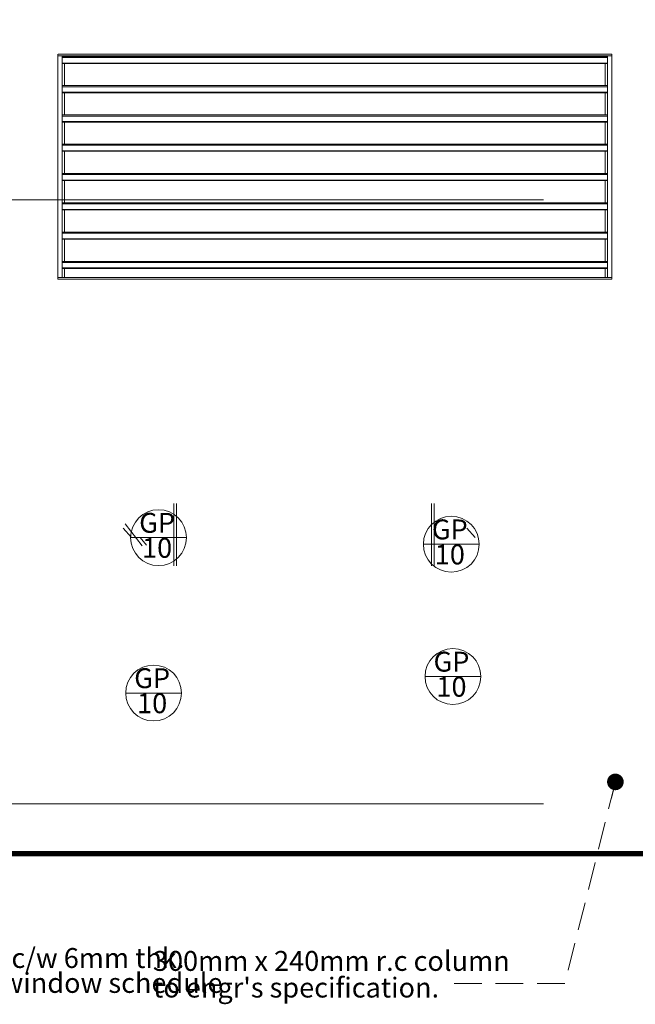
# Model space of a CAD drawing. Units: millimetres. Extents: x 215523 to 778233, y -318655 to -9507.
# Drawn here: x 717885 to 723441, y -71343 to -62459 of the extents above; entities that cross this region are included whole.
import ezdxf
from ezdxf.enums import TextEntityAlignment as Align

# ---------------------------------------------------------------- set-up
doc = ezdxf.new("R2010")
doc.units = ezdxf.units.MM
doc.header["$LTSCALE"] = 1000
doc.header["$MEASUREMENT"] = 0
doc.linetypes.add('CENTER2', pattern=[1.125, 0.75, -0.125, 0.125, -0.125])
doc.linetypes.add('HIDDEN', pattern=[0.375, 0.25, -0.125])
doc.layers.get('0').update_dxf_attribs({"color": 8, "lineweight": 5})
for name, color, linetype, lineweight in [('A-FLOR-OTLN', 8, 'Continuous', 5), ('A-ROOF', 8, 'Continuous', 5), ('A-WALL', 8, 'Continuous', 5), ('BDIM200', 8, 'Continuous', 5), ('BDIM5', 8, 'Continuous', 5), ('BGD8', 8, 'CENTER2', 5), ('bgp', 8, 'Continuous', 5), ('BSPEC100', 8, 'Continuous', 5), ('BUB', 8, 'Continuous', 5)]:
    doc.layers.add(name, color=color, linetype=linetype, lineweight=lineweight)
doc.styles.add('ARIAL', font='ARIAL.TTF')
doc.dimstyles.new('DIM100$7', dxfattribs={"dimtxt": 180, "dimasz": 150, "dimexe": 150, "dimexo": 0, "dimgap": 70, "dimtad": 1, "dimtoh": 1, "dimdec": 0, "dimzin": 0, "dimdsep": 46, "dimtxsty": 'ARIAL', "dimblk": 'ARCHTICK', "dimcen": 0, "dimdle": 150, "dimclrd": 256, "dimclre": 256, "dimclrt": 1, "dimadec": 0, "dimazin": 0, "dimtfac": 1, "dimtdec": 0, "dimtmove": 0, "dimatfit": 3, "dimldrblk": 'DOT', "dimfxl": 0, "dimtolj": 1, "dimtzin": 0, "dimlwd": -1, "dimlwe": -1, "dimarcsym": 0})

# ---------------------------------------------------------------- blocks, each defined once
blk = doc.blocks.new('DOT')
at = {"layer": 'BDIM5', "color": 0, "linetype": 'ByBlock'}
blk.add_line((-0.5, 0), (-1, 0), dxfattribs=at)
blk.add_lwpolyline([(-0.25, 0, 0.5, 0.5, 1), (0.25, 0, 0.5, 0.5, 1)], format="xyseb", close=True, dxfattribs=at)
blk = doc.blocks.new('ipgbgbdfkbdfkvbdfbjdfgbdfgbdfjgjodfg')
at = {"layer": 'A-ROOF'}
for p, q in [((212953.6, 186623.4), (212953.6, 184609.5)), ((212953.6, 186609.5), (217953.6, 186609.5)), ((217953.6, 186623.4), (217953.6, 184609.5)), ((217953.6, 184609.5), (212953.6, 184609.5)), ((212953.6, 184609.5), (212953.6, 184595.7)), ((212953.6, 184595.7), (217953.6, 184595.7)), ((217953.6, 184609.5), (217953.6, 184595.7))]:
    blk.add_line(p, q, dxfattribs=at)
at = {"layer": 'A-WALL'}
blk.add_line((212955.1, 186623.4), (217953.6, 186623.4), dxfattribs=at)
at = {"layer": 'BDIM200', "color": 15, "linetype": 'Continuous'}
for p, q in [((217913.6, 186604.8), (212993.6, 186604.8)), ((212993.6, 186604.8), (212993.6, 184609.5)), ((212993.6, 186594.8), (217913.6, 186594.8)), ((217913.6, 186604.8), (217913.6, 184609.5)), ((212993.6, 186544.8), (217913.6, 186544.8)), ((212993.6, 186540.5), (217913.6, 186540.5)), ((213013.6, 186544.4), (213013.6, 186340.5)), ((217893.6, 186340.5), (217893.6, 186544.4)), ((212993.6, 186340.5), (217913.6, 186340.5)), ((217913.6, 186340.5), (212993.6, 186340.5)), ((212993.6, 186330.5), (217913.6, 186330.5)), ((212993.6, 186280.5), (217913.6, 186280.5)), ((212993.6, 186276.3), (217913.6, 186276.3)), ((213013.6, 186280.1), (213013.6, 186076.3)), ((217893.6, 186076.3), (217893.6, 186280.1)), ((212993.6, 186076.3), (217913.6, 186076.3)), ((217913.6, 186076.3), (212993.6, 186076.3)), ((212993.6, 186066.3), (217913.6, 186066.3)), ((212993.6, 186016.3), (217913.6, 186016.3)), ((212993.6, 186012), (217913.6, 186012)), ((213013.6, 186015.9), (213013.6, 185812)), ((217893.6, 185812), (217893.6, 186015.9)), ((212993.6, 185812), (217913.6, 185812)), ((217913.6, 185812), (212993.6, 185812)), ((212993.6, 185802), (217913.6, 185802)), ((212993.6, 185752), (217913.6, 185752)), ((212993.6, 185747.8), (217913.6, 185747.8)), ((213013.6, 185751.6), (213013.6, 185547.8)), ((217893.6, 185547.8), (217893.6, 185751.6)), ((212993.6, 185547.8), (217913.6, 185547.8)), ((217913.6, 185547.8), (212993.6, 185547.8)), ((212993.6, 185537.8), (217913.6, 185537.8)), ((212993.6, 185487.8), (217913.6, 185487.8)), ((212993.6, 185483.5), (217913.6, 185483.5)), ((213013.6, 185487.4), (213013.6, 185283.5)), ((217893.6, 185283.5), (217893.6, 185487.4)), ((212993.6, 185283.5), (217913.6, 185283.5)), ((217913.6, 185283.5), (212993.6, 185283.5)), ((212993.6, 185273.5), (217913.6, 185273.5)), ((212993.6, 185223.5), (217913.6, 185223.5)), ((212993.6, 185219.3), (217913.6, 185219.3)), ((213013.6, 185223.1), (213013.6, 185019.3)), ((217893.6, 185019.3), (217893.6, 185223.1)), ((212993.6, 185019.3), (217913.6, 185019.3)), ((217913.6, 185019.3), (212993.6, 185019.3)), ((212993.6, 185009.3), (217913.6, 185009.3)), ((212993.6, 184959.3), (217913.6, 184959.3)), ((212993.6, 184955.1), (217913.6, 184955.1)), ((213013.6, 184958.9), (213013.6, 184755.1)), ((217893.6, 184755.1), (217893.6, 184958.9)), ((212993.6, 184755.1), (217913.6, 184755.1)), ((217913.6, 184755.1), (212993.6, 184755.1)), ((212993.6, 184745.1), (217913.6, 184745.1)), ((212993.6, 184695.1), (217913.6, 184695.1)), ((212993.6, 184690.8), (217913.6, 184690.8)), ((213013.6, 184694.7), (213013.6, 184609.5)), ((217893.6, 184609.5), (217893.6, 184694.7))]:
    blk.add_line(p, q, dxfattribs=at)

msp = doc.modelspace()

# ---------------------------------------------------------------- linework, layer by layer
at = {"layer": 'A-FLOR-OTLN'}
msp.add_line((711478.5, -69984.2), (729240.1, -69984.2), dxfattribs=at)
at = {"layer": 'A-ROOF', "color": 2}
for radius in [35637.3, 35367.3]:
    msp.add_arc((719198.4, -96942.2), radius, 72.73244, 114.88576, dxfattribs=at)
at = {"layer": 'BGD8', "ltscale": 10}
for p, q in [((703862.1, -64083.9), (730122.4, -64083.9)), ((703862.1, -69534.4), (730120, -69532.4)), ((703862.1, -69984.2), (730761, -69984.2))]:
    msp.add_line(p, q, dxfattribs=at)
at = {"layer": 'bgp'}
for p, q in [((719276.4, -67386.1, 0), (719276.4, -66823.6, 0)), ((719301.4, -67386.1, 0), (719301.4, -66823.6, 0)), ((721601.4, -67386.1, 0), (721601.4, -66823.6, 0)), ((721626.4, -67386.1, 0), (721626.4, -66823.6, 0))]:
    msp.add_line(p, q, dxfattribs=at)
at = {"layer": 'BSPEC100', "color": 15, "linetype": 'HIDDEN'}
for p, q in [((718820.1, -67048.3, 0), (718894.1, -67131.3, 0)), ((718837.6, -67007.8, 0), (719021.6, -67245.3, 0)), ((721920.1, -67048.3, 0), (721994.1, -67131.3, 0)), ((719029.6, -67199.8, 0), (718971.6, -67129.8, 0))]:
    msp.add_line(p, q, dxfattribs=at)
at = {"layer": 'BSPEC100', "color": 15, "linetype": 'HIDDEN', "const_width": 50, "elevation": 0}
msp.add_lwpolyline([(729164.2, -69984.2), (703873.5, -69984.2)], dxfattribs=at)
at = {"layer": 'BUB', "color": 1}
for p, q in [((718886.1, -67132.4, 0), (719390.1, -67132.4, 0)), ((721528, -67192, 0), (722032, -67192, 0)), ((721542.9, -68385.4, 0), (722046.9, -68385.4, 0)), ((718841.3, -68534.5, 0), (719345.3, -68534.5, 0))]:
    msp.add_line(p, q, dxfattribs=at)
for centre in [(719138.1, -67132.4, 0), (721780, -67192, 0), (721794.9, -68385.4, 0), (719093.3, -68534.5, 0)]:
    msp.add_circle(centre, 252, dxfattribs=at)

# ---------------------------------------------------------------- block references
msp.add_blockref('ipgbgbdfkbdfkvbdfbjdfgbdfgbdfjgjodfg', (505275.7, -249394.2, 0))

# ---------------------------------------------------------------- texts
at = {"layer": 'BSPEC100', "color": 2, "style": 'ARIAL'}
for s, p in [('GP', (719124.9, -67021.7, 0)), ('GP', (721766.8, -67081.3, 0)), ('10', (719124.9, -67247.8, 0)), ('10', (721766.8, -67307.4, 0)), ('GP', (721781.7, -68274.8, 0)), ('GP', (719080.1, -68423.8, 0)), ('10', (721781.7, -68500.9, 0)), ('10', (719080.1, -68650, 0))]:
    msp.add_text(s, height=179.55, dxfattribs=at).set_placement(p, align=Align.MIDDLE)
for s, p in [('Natural Anodise Alumn. framed c/w 6mm thk.', (714177.2, -71015.4)), ('300mm x 240mm r.c column', (719087.1, -71041.6)), ('clear glazed wall panel to refer window schedule', (714178.8, -71240.1)), ("to engr's specification.", (719088.7, -71282.1))]:
    msp.add_text(s, height=179.55, dxfattribs=at).set_placement(p)

# ---------------------------------------------------------------- leaders
at = {"layer": 'BSPEC100', "color": 15, "linetype": 'HIDDEN'}
msp.add_leader([(723261.1, -69336.4), (722804.9, -71154.2), (721684.2, -71154.2)], dimstyle='DIM100$7', override={"dimgap": 70, "dimtad": 0, "dimldrblk": 'DOT'}, dxfattribs=at)

doc.saveas('drawing.dxf')
